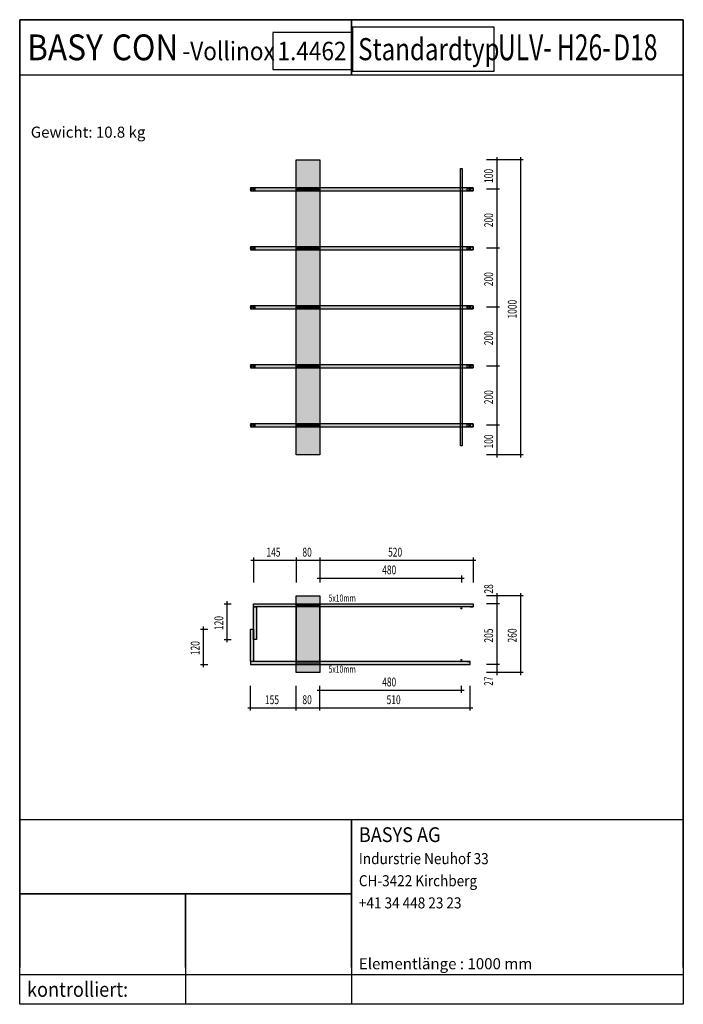
# Model space of a CAD drawing. Extents: x -2.4 to 8.3, y -6.2 to 1.1.
# Drawn here: x 7.4 to 7.5, y -4.1 to -3.8 of the extents above; entities that cross this region are included whole.
import ezdxf

# ---------------------------------------------------------------- set-up
doc = ezdxf.new("R2010")
doc.units = 0
doc.header["$LTSCALE"] = 0.001
doc.layers.get('0').update_dxf_attribs({"color": 1, "linetype": 'CONTINUOUS'})
doc.layers.add('LAYER_14', color=7, linetype='CONTINUOUS')
doc.layers.add('MST_1_1', color=7, linetype='CONTINUOUS')
doc.styles.add('ARIAL', font='txt')
doc.styles.add('CADWORK6', font='UNIVERS')
pattern_1 = [(45, (0, 0), (0.0007071, -0.0007071), [])]

# ---------------------------------------------------------------- blocks, each defined once
blk = doc.blocks.new('CDWK_D4321')
at = {"color": 7}
for p, q in [((0.00206, 0.004), (-0.00142, 0.004)), ((0.00134, 0.00472), (0.00134, -0.00472)), ((0.00206, -0.004), (-0.00142, -0.004))]:
    blk.add_line(p, q, dxfattribs=at)
at = {"layer": 'LAYER_14', "color": 7, "style": 'CADWORK6', "width": 0.7}
blk.add_text('100', height=0.0024, rotation=90, dxfattribs=at).set_placement((0.00034, -0.00228))
blk = doc.blocks.new('CDWK_D4322')
at = {"color": 7}
for p, q in [((0.00134, 0.00872), (0.00134, -0.00872)), ((0.00206, 0.008), (-0.00142, 0.008)), ((0.00206, -0.008), (-0.00142, -0.008))]:
    blk.add_line(p, q, dxfattribs=at)
at = {"layer": 'LAYER_14', "color": 7, "style": 'CADWORK6', "width": 0.7}
blk.add_text('200', height=0.0024, rotation=90, dxfattribs=at).set_placement((0.00034, -0.00228))
blk = doc.blocks.new('CDWK_D4323')
at = {"color": 7}
for p, q in [((0.00134, 0.00872), (0.00134, -0.00872)), ((0.00206, 0.008), (-0.00142, 0.008)), ((0.00206, -0.008), (-0.00142, -0.008))]:
    blk.add_line(p, q, dxfattribs=at)
at = {"layer": 'LAYER_14', "color": 7, "style": 'CADWORK6', "width": 0.7}
blk.add_text('200', height=0.0024, rotation=90, dxfattribs=at).set_placement((0.00034, -0.00228))
blk = doc.blocks.new('CDWK_D4324')
at = {"color": 7}
for p, q in [((0.00134, 0.00872), (0.00134, -0.00872)), ((0.00206, 0.008), (-0.00142, 0.008)), ((0.00206, -0.008), (-0.00142, -0.008))]:
    blk.add_line(p, q, dxfattribs=at)
at = {"layer": 'LAYER_14', "color": 7, "style": 'CADWORK6', "width": 0.7}
blk.add_text('200', height=0.0024, rotation=90, dxfattribs=at).set_placement((0.00034, -0.00228))
blk = doc.blocks.new('CDWK_D4325')
at = {"color": 7}
for p, q in [((0.00134, 0.00872), (0.00134, -0.00872)), ((0.00206, 0.008), (-0.00142, 0.008)), ((0.00206, -0.008), (-0.00142, -0.008))]:
    blk.add_line(p, q, dxfattribs=at)
at = {"layer": 'LAYER_14', "color": 7, "style": 'CADWORK6', "width": 0.7}
blk.add_text('200', height=0.0024, rotation=90, dxfattribs=at).set_placement((0.00034, -0.00228))
blk = doc.blocks.new('CDWK_D4326')
at = {"color": 7}
for p, q in [((0.00206, 0.004), (-0.00142, 0.004)), ((0.00134, 0.00472), (0.00134, -0.00472)), ((0.00206, -0.004), (-0.00142, -0.004))]:
    blk.add_line(p, q, dxfattribs=at)
at = {"layer": 'LAYER_14', "color": 7, "style": 'CADWORK6', "width": 0.7}
blk.add_text('100', height=0.0024, rotation=90, dxfattribs=at).set_placement((0.00034, -0.00228))
blk = doc.blocks.new('CDWK_D4327')
at = {"color": 7}
for p, q in [((0.00424, 0.04072), (0.00424, -0.04072)), ((0.00496, 0.04), (-0.00496, 0.04)), ((0.00496, -0.04), (-0.00496, -0.04))]:
    blk.add_line(p, q, dxfattribs=at)
at = {"layer": 'LAYER_14', "color": 7, "style": 'CADWORK6', "width": 0.7}
blk.add_text('1000', height=0.0024, rotation=90, dxfattribs=at).set_placement((0.00324, -0.00304))
blk = doc.blocks.new('CDWK_D4328')
at = {"color": 7}
for p, q in [((0.00134, 0.0004), (0.00134, -0.00328)), ((0.00206, -0.00032), (-0.00146, -0.00032)), ((0.00206, -0.00256), (-0.00146, -0.00256))]:
    blk.add_line(p, q, dxfattribs=at)
at = {"layer": 'LAYER_14', "color": 7, "style": 'CADWORK6', "width": 0.7}
blk.add_text('28', height=0.0024, rotation=90, dxfattribs=at).set_placement((0.00034, 0.00024))
blk = doc.blocks.new('CDWK_D4329')
at = {"color": 7}
for p, q in [((0.00206, 0.0082), (-0.00146, 0.0082)), ((0.00134, 0.00892), (0.00134, -0.00892)), ((0.00206, -0.0082), (-0.00146, -0.0082))]:
    blk.add_line(p, q, dxfattribs=at)
at = {"layer": 'LAYER_14', "color": 7, "style": 'CADWORK6', "width": 0.7}
blk.add_text('205', height=0.0024, rotation=90, dxfattribs=at).set_placement((0.00034, -0.00228))
blk = doc.blocks.new('CDWK_D4330')
at = {"color": 7}
for p, q in [((0.00134, 0.00326), (0.00134, -0.00034)), ((0.00206, 0.00254), (-0.00146, 0.00254)), ((0.00206, 0.00038), (-0.00146, 0.00038))]:
    blk.add_line(p, q, dxfattribs=at)
at = {"layer": 'LAYER_14', "color": 7, "style": 'CADWORK6', "width": 0.7}
blk.add_text('27', height=0.0024, rotation=90, dxfattribs=at).set_placement((0.00034, -0.00326))
blk = doc.blocks.new('CDWK_D4331')
at = {"color": 7}
for p, q in [((0.00424, 0.01112), (0.00424, -0.01112)), ((0.00496, 0.0104), (-0.00496, 0.0104)), ((0.00496, -0.0104), (-0.00496, -0.0104))]:
    blk.add_line(p, q, dxfattribs=at)
at = {"layer": 'LAYER_14', "color": 7, "style": 'CADWORK6', "width": 0.7}
blk.add_text('260', height=0.0024, rotation=90, dxfattribs=at).set_placement((0.00324, -0.00228))
blk = doc.blocks.new('CDWK_D4332')
at = {"color": 7}
for p, q in [((-0.01992, -0.0011), (0.01992, -0.0011)), ((-0.0192, -0.00038), (-0.0192, -0.0023)), ((0.0192, -0.00038), (0.0192, -0.0023))]:
    blk.add_line(p, q, dxfattribs=at)
at = {"layer": 'LAYER_14', "color": 7, "style": 'CADWORK6', "width": 0.7}
blk.add_text('480', height=0.0024, dxfattribs=at).set_placement((-0.00228, -0.0001))
blk = doc.blocks.new('CDWK_D4333')
at = {"color": 7}
for p, q in [((-0.00652, 0.0013), (0.00652, 0.0013)), ((-0.0058, 0.00202), (-0.0058, -0.0047)), ((0.0058, 0.00202), (0.0058, -0.0047))]:
    blk.add_line(p, q, dxfattribs=at)
at = {"layer": 'LAYER_14', "color": 7, "style": 'CADWORK6', "width": 0.7}
blk.add_text('145', height=0.0024, dxfattribs=at).set_placement((-0.00228, 0.0023))
blk = doc.blocks.new('CDWK_D4334')
at = {"color": 7}
for p, q in [((-0.00392, 0.0013), (0.00392, 0.0013)), ((-0.0032, 0.00202), (-0.0032, -0.0047)), ((0.0032, 0.00202), (0.0032, -0.0047))]:
    blk.add_line(p, q, dxfattribs=at)
at = {"layer": 'LAYER_14', "color": 7, "style": 'CADWORK6', "width": 0.7}
blk.add_text('80', height=0.0024, dxfattribs=at).set_placement((-0.00152, 0.0023))
blk = doc.blocks.new('CDWK_D4335')
at = {"color": 7}
for p, q in [((-0.02152, 0.0013), (0.02152, 0.0013)), ((-0.0208, 0.00202), (-0.0208, -0.0047)), ((0.0208, 0.00202), (0.0208, -0.0047))]:
    blk.add_line(p, q, dxfattribs=at)
at = {"layer": 'LAYER_14', "color": 7, "style": 'CADWORK6', "width": 0.7}
blk.add_text('520', height=0.0024, dxfattribs=at).set_placement((-0.00228, 0.0023))
blk = doc.blocks.new('CDWK_D4336')
at = {"color": 7}
for p, q in [((-0.01992, -0.00134), (0.01992, -0.00134)), ((-0.0192, -0.00206), (-0.0192, -0.00014)), ((0.0192, -0.00206), (0.0192, -0.00014))]:
    blk.add_line(p, q, dxfattribs=at)
at = {"layer": 'LAYER_14', "color": 7, "style": 'CADWORK6', "width": 0.7}
blk.add_text('480', height=0.0024, dxfattribs=at).set_placement((-0.00228, -0.00034))
blk = doc.blocks.new('CDWK_D4337')
at = {"color": 7}
for p, q in [((-0.0062, -0.00336), (-0.0062, 0.00336)), ((0.0062, -0.00336), (0.0062, 0.00336)), ((-0.00692, -0.00264), (0.00692, -0.00264))]:
    blk.add_line(p, q, dxfattribs=at)
at = {"layer": 'LAYER_14', "color": 7, "style": 'CADWORK6', "width": 0.7}
blk.add_text('155', height=0.0024, dxfattribs=at).set_placement((-0.00228, -0.00164))
blk = doc.blocks.new('CDWK_D4338')
at = {"color": 7}
for p, q in [((-0.0032, -0.00336), (-0.0032, 0.00336)), ((0.0032, -0.00336), (0.0032, 0.00336)), ((-0.00392, -0.00264), (0.00392, -0.00264))]:
    blk.add_line(p, q, dxfattribs=at)
at = {"layer": 'LAYER_14', "color": 7, "style": 'CADWORK6', "width": 0.7}
blk.add_text('80', height=0.0024, dxfattribs=at).set_placement((-0.00152, -0.00164))
blk = doc.blocks.new('CDWK_D4339')
at = {"color": 7}
for p, q in [((-0.0204, -0.00336), (-0.0204, 0.00336)), ((0.0204, -0.00336), (0.0204, 0.00336)), ((-0.02112, -0.00264), (0.02112, -0.00264))]:
    blk.add_line(p, q, dxfattribs=at)
at = {"layer": 'LAYER_14', "color": 7, "style": 'CADWORK6', "width": 0.7}
blk.add_text('510', height=0.0024, dxfattribs=at).set_placement((-0.00228, -0.00164))
blk = doc.blocks.new('CDWK_D4340')
at = {"color": 7}
for p, q in [((0.0011, 0.00552), (0.0011, -0.00552)), ((0.00038, 0.0048), (0.0023, 0.0048)), ((0.00038, -0.0048), (0.0023, -0.0048))]:
    blk.add_line(p, q, dxfattribs=at)
at = {"layer": 'LAYER_14', "color": 7, "style": 'CADWORK6', "width": 0.7}
blk.add_text('120', height=0.0024, rotation=90, dxfattribs=at).set_placement((0.0001, -0.00228))
blk = doc.blocks.new('CDWK_D4341')
at = {"color": 7}
for p, q in [((0.0011, 0.00552), (0.0011, -0.00552)), ((0.00038, 0.0048), (0.0023, 0.0048)), ((0.00038, -0.0048), (0.0023, -0.0048))]:
    blk.add_line(p, q, dxfattribs=at)
at = {"layer": 'LAYER_14', "color": 7, "style": 'CADWORK6', "width": 0.7}
blk.add_text('120', height=0.0024, rotation=90, dxfattribs=at).set_placement((0.0001, -0.00228))

msp = doc.modelspace()

# ---------------------------------------------------------------- hatches: boundary and pattern name
at = {"layer": 'LAYER_14'}
for color, points in [(40, [(7.43647, -3.8642), (7.44287, -3.8642), (7.44287, -3.9442), (7.43647, -3.9442)]), (4, [(7.48103, -3.8666), (7.48151, -3.8666), (7.48151, -3.9418), (7.48103, -3.9418)]), (4, [(7.42407, -3.8718), (7.42407, -3.8726), (7.48367, -3.8726), (7.48367, -3.8718)]), (4, [(7.42407, -3.8718), (7.42407, -3.8726), (7.48367, -3.8726), (7.48367, -3.8718)]), (4, [(7.42487, -3.8718), (7.42487, -3.8726), (7.48447, -3.8726), (7.48447, -3.8718)]), (4, [(7.42487, -3.8718), (7.42487, -3.8726), (7.48447, -3.8726), (7.48447, -3.8718)]), (4, [(7.43647, -3.87208), (7.44287, -3.87208), (7.44287, -3.87232), (7.43647, -3.87232)]), (4, [(7.42407, -3.8878), (7.42407, -3.8886), (7.48367, -3.8886), (7.48367, -3.8878)]), (4, [(7.42487, -3.8878), (7.42487, -3.8886), (7.48447, -3.8886), (7.48447, -3.8878)]), (4, [(7.43647, -3.88808), (7.44287, -3.88808), (7.44287, -3.88832), (7.43647, -3.88832)]), (4, [(7.42407, -3.9038), (7.42407, -3.9046), (7.48367, -3.9046), (7.48367, -3.9038)]), (4, [(7.42487, -3.9038), (7.42487, -3.9046), (7.48447, -3.9046), (7.48447, -3.9038)]), (4, [(7.43647, -3.90408), (7.44287, -3.90408), (7.44287, -3.90432), (7.43647, -3.90432)]), (4, [(7.42407, -3.9198), (7.42407, -3.9206), (7.48367, -3.9206), (7.48367, -3.9198)]), (4, [(7.42487, -3.9198), (7.42487, -3.9206), (7.48447, -3.9206), (7.48447, -3.9198)]), (4, [(7.43647, -3.92008), (7.44287, -3.92008), (7.44287, -3.92032), (7.43647, -3.92032)]), (4, [(7.42407, -3.9358), (7.42407, -3.9366), (7.48367, -3.9366), (7.48367, -3.9358)]), (4, [(7.42487, -3.9358), (7.42487, -3.9366), (7.48447, -3.9366), (7.48447, -3.9358)]), (4, [(7.43647, -3.93608), (7.44287, -3.93608), (7.44287, -3.93632), (7.43647, -3.93632)]), (40, [(7.43647, -3.9824), (7.44287, -3.9824), (7.44287, -4.0032), (7.43647, -4.0032)]), (4, [(7.42487, -3.98464), (7.48447, -3.98464), (7.48447, -3.98544), (7.42487, -3.98544)]), (4, [(7.42487, -3.98544), (7.42567, -3.98544), (7.42567, -3.99424), (7.42487, -3.99424)]), (4, [(7.44287, -3.98504), (7.43647, -3.98504), (7.43647, -4.00064), (7.44287, -4.00064)]), (4, [(7.42407, -4.00024), (7.42407, -3.99144), (7.42487, -3.99144), (7.42487, -4.00024)]), (4, [(7.42407, -4.00024), (7.42407, -4.00104), (7.48367, -4.00104), (7.48367, -4.00024)])]:
    msp.add_hatch(color=color, dxfattribs=at).paths.add_polyline_path(points)
h = msp.add_hatch(dxfattribs=at)
h.set_pattern_fill('ANSI31', color=4, scale=0.00031496, style=0, pattern_type=2)
h.set_pattern_definition(pattern_1)
h.paths.add_polyline_path([(7.48287, -3.8718), (7.48367, -3.8718), (7.48367, -3.8726), (7.48287, -3.8726)])
h = msp.add_hatch(dxfattribs=at)
h.set_pattern_fill('ANSI31', color=4, scale=0.00031496, style=0, pattern_type=2)
h.set_pattern_definition(pattern_1)
h.paths.add_polyline_path([(7.48367, -3.8718), (7.48447, -3.8718), (7.48447, -3.8726), (7.48367, -3.8726)])
h = msp.add_hatch(dxfattribs=at)
h.set_pattern_fill('ANSI31', color=4, scale=0.00031496, style=0, pattern_type=2)
h.set_pattern_definition(pattern_1)
h.paths.add_polyline_path([(7.48287, -3.8878), (7.48367, -3.8878), (7.48367, -3.8886), (7.48287, -3.8886)])
h = msp.add_hatch(dxfattribs=at)
h.set_pattern_fill('ANSI31', color=4, scale=0.00031496, style=0, pattern_type=2)
h.set_pattern_definition(pattern_1)
h.paths.add_polyline_path([(7.48367, -3.8878), (7.48447, -3.8878), (7.48447, -3.8886), (7.48367, -3.8886)])
h = msp.add_hatch(dxfattribs=at)
h.set_pattern_fill('ANSI31', color=4, scale=0.00031496, style=0, pattern_type=2)
h.set_pattern_definition(pattern_1)
h.paths.add_polyline_path([(7.48287, -3.9038), (7.48367, -3.9038), (7.48367, -3.9046), (7.48287, -3.9046)])
h = msp.add_hatch(dxfattribs=at)
h.set_pattern_fill('ANSI31', color=4, scale=0.00031496, style=0, pattern_type=2)
h.set_pattern_definition(pattern_1)
h.paths.add_polyline_path([(7.48367, -3.9038), (7.48447, -3.9038), (7.48447, -3.9046), (7.48367, -3.9046)])
h = msp.add_hatch(dxfattribs=at)
h.set_pattern_fill('ANSI31', color=4, scale=0.00031496, style=0, pattern_type=2)
h.set_pattern_definition(pattern_1)
h.paths.add_polyline_path([(7.48287, -3.9198), (7.48367, -3.9198), (7.48367, -3.9206), (7.48287, -3.9206)])
h = msp.add_hatch(dxfattribs=at)
h.set_pattern_fill('ANSI31', color=4, scale=0.00031496, style=0, pattern_type=2)
h.set_pattern_definition(pattern_1)
h.paths.add_polyline_path([(7.48367, -3.9198), (7.48447, -3.9198), (7.48447, -3.9206), (7.48367, -3.9206)])
h = msp.add_hatch(dxfattribs=at)
h.set_pattern_fill('ANSI31', color=4, scale=0.00031496, style=0, pattern_type=2)
h.set_pattern_definition(pattern_1)
h.paths.add_polyline_path([(7.48287, -3.9358), (7.48367, -3.9358), (7.48367, -3.9366), (7.48287, -3.9366)])
h = msp.add_hatch(dxfattribs=at)
h.set_pattern_fill('ANSI31', color=4, scale=0.00031496, style=0, pattern_type=2)
h.set_pattern_definition(pattern_1)
h.paths.add_polyline_path([(7.48367, -3.9358), (7.48447, -3.9358), (7.48447, -3.9366), (7.48367, -3.9366)])

# ---------------------------------------------------------------- linework, layer by layer
at = {"layer": 'LAYER_14', "color": 4, "linetype": 'CONTINUOUS'}
for p, q in [((7.36147, -3.8412), (7.54147, -3.8412)), ((7.48327, -3.8718, -0.01864), (7.48327, -3.8726, -0.01864)), ((7.48327, -3.8878, -0.01864), (7.48327, -3.8886, -0.01864)), ((7.48327, -3.9038, -0.01864), (7.48327, -3.9046, -0.01864)), ((7.48327, -3.9198, -0.01864), (7.48327, -3.9206, -0.01864)), ((7.48327, -3.9358, -0.01864), (7.48327, -3.9366, -0.01864))]:
    msp.add_line(p, q, dxfattribs=at)
for points in [[(7.36147, -3.8262), (7.54147, -3.8262), (7.54147, -4.0932), (7.36147, -4.0932), (7.36147, -3.8262)], [(7.42487, -3.98464), (7.48447, -3.98464), (7.48447, -3.98544), (7.42487, -3.98544), (7.42487, -3.98464)], [(7.42487, -3.98544), (7.42567, -3.98544), (7.42567, -3.99424), (7.42487, -3.99424), (7.42487, -3.98544)], [(7.44287, -3.98504), (7.43647, -3.98504), (7.43647, -4.00064), (7.44287, -4.00064), (7.44287, -3.98504)], [(7.48367, -3.98544), (7.48447, -3.98544), (7.48447, -3.98544), (7.48367, -3.98544), (7.48367, -3.98544)], [(7.42407, -4.00024), (7.42407, -3.99144), (7.42487, -3.99144), (7.42487, -4.00024), (7.42407, -4.00024)], [(7.42407, -4.00024), (7.42407, -4.00104), (7.48367, -4.00104), (7.48367, -4.00024), (7.42407, -4.00024)], [(7.48287, -4.00024), (7.48287, -4.00024), (7.48367, -4.00024), (7.48367, -4.00024), (7.48287, -4.00024)]]:
    msp.add_lwpolyline(points, dxfattribs=at)
at = {"layer": 'LAYER_14', "color": 40, "linetype": 'CONTINUOUS'}
for points in [[(7.43647, -3.8642), (7.44287, -3.8642), (7.44287, -3.9442), (7.43647, -3.9442), (7.43647, -3.8642)], [(7.43647, -3.9824), (7.44287, -3.9824), (7.44287, -4.0032), (7.43647, -4.0032), (7.43647, -3.9824)]]:
    msp.add_lwpolyline(points, dxfattribs=at)
at = {"layer": 'LAYER_14', "color": 7, "linetype": 'CONTINUOUS'}
for points in [[(7.43647, -3.8642), (7.44287, -3.8642), (7.44287, -3.9442), (7.43647, -3.9442), (7.43647, -3.8642)], [(7.43647, -3.9824), (7.44287, -3.9824), (7.44287, -4.0032), (7.43647, -4.0032), (7.43647, -3.9824)]]:
    msp.add_lwpolyline(points, dxfattribs=at)
at = {"layer": 'LAYER_14', "color": 4, "linetype": 'CONTINUOUS'}
for points, elevation in [([(7.42447, -3.8718), (7.42447, -3.8726, -1), (7.42447, -3.8718)], -0.00984), ([(7.42527, -3.8718), (7.42527, -3.8726, -1), (7.42527, -3.8718)], -0.00224), ([(7.48407, -3.8718, -1), (7.48407, -3.8726, -1), (7.48407, -3.8718)], -0.00224), ([(7.42447, -3.8878), (7.42447, -3.8886, -1), (7.42447, -3.8878)], -0.00984), ([(7.42527, -3.8878), (7.42527, -3.8886, -1), (7.42527, -3.8878)], -0.00224), ([(7.48407, -3.8878, -1), (7.48407, -3.8886, -1), (7.48407, -3.8878)], -0.00224), ([(7.42447, -3.9038), (7.42447, -3.9046, -1), (7.42447, -3.9038)], -0.00984), ([(7.42527, -3.9038), (7.42527, -3.9046, -1), (7.42527, -3.9038)], -0.00224), ([(7.48407, -3.9038, -1), (7.48407, -3.9046, -1), (7.48407, -3.9038)], -0.00224), ([(7.42447, -3.9198), (7.42447, -3.9206, -1), (7.42447, -3.9198)], -0.00984), ([(7.42527, -3.9198), (7.42527, -3.9206, -1), (7.42527, -3.9198)], -0.00224), ([(7.48407, -3.9198, -1), (7.48407, -3.9206, -1), (7.48407, -3.9198)], -0.00224), ([(7.42447, -3.9358), (7.42447, -3.9366, -1), (7.42447, -3.9358)], -0.00984), ([(7.42527, -3.9358), (7.42527, -3.9366, -1), (7.42527, -3.9358)], -0.00224), ([(7.48407, -3.9358, -1), (7.48407, -3.9366, -1), (7.48407, -3.9358)], -0.00224)]:
    msp.add_lwpolyline(points, format="xyb", dxfattribs=dict(at, elevation=elevation))
for points in [[(7.48103, -3.98568, 1), (7.48151, -3.98568, 1), (7.48103, -3.98568)], [(7.48103, -4, 1), (7.48151, -4, 1), (7.48103, -4)]]:
    msp.add_lwpolyline(points, format="xyb", dxfattribs=at)
for points in [[(7.48103, -3.8666, -0.00328), (7.48151, -3.8666, -0.00328), (7.48151, -3.9418, -0.00328), (7.48103, -3.9418, -0.00328)], [(7.42407, -3.8718, -0.01824), (7.42407, -3.8726, -0.01824), (7.48367, -3.8726, -0.01824), (7.48367, -3.8718, -0.01824)], [(7.42407, -3.8718, -0.01824), (7.42407, -3.8726, -0.01824), (7.48367, -3.8726, -0.01824), (7.48367, -3.8718, -0.01824)], [(7.42487, -3.8718, -0.00264), (7.42487, -3.8726, -0.00264), (7.48447, -3.8726, -0.00264), (7.48447, -3.8718, -0.00264)], [(7.42487, -3.8718, -0.00264), (7.42487, -3.8726, -0.00264), (7.48447, -3.8726, -0.00264), (7.48447, -3.8718, -0.00264)], [(7.43647, -3.87208, -0.00264), (7.44287, -3.87208, -0.00264), (7.44287, -3.87232, -0.00264), (7.43647, -3.87232, -0.00264)], [(7.48287, -3.8718, -0.01824), (7.48367, -3.8718, -0.01824), (7.48367, -3.8726, -0.01824), (7.48287, -3.8726, -0.01824)], [(7.48367, -3.8718, -0.00264), (7.48447, -3.8718, -0.00264), (7.48447, -3.8726, -0.00264), (7.48367, -3.8726, -0.00264)], [(7.42407, -3.8878, -0.01824), (7.42407, -3.8886, -0.01824), (7.48367, -3.8886, -0.01824), (7.48367, -3.8878, -0.01824)], [(7.42487, -3.8878, -0.00264), (7.42487, -3.8886, -0.00264), (7.48447, -3.8886, -0.00264), (7.48447, -3.8878, -0.00264)], [(7.43647, -3.88808, -0.00264), (7.44287, -3.88808, -0.00264), (7.44287, -3.88832, -0.00264), (7.43647, -3.88832, -0.00264)], [(7.48287, -3.8878, -0.01824), (7.48367, -3.8878, -0.01824), (7.48367, -3.8886, -0.01824), (7.48287, -3.8886, -0.01824)], [(7.48367, -3.8878, -0.00264), (7.48447, -3.8878, -0.00264), (7.48447, -3.8886, -0.00264), (7.48367, -3.8886, -0.00264)], [(7.42407, -3.9038, -0.01824), (7.42407, -3.9046, -0.01824), (7.48367, -3.9046, -0.01824), (7.48367, -3.9038, -0.01824)], [(7.42487, -3.9038, -0.00264), (7.42487, -3.9046, -0.00264), (7.48447, -3.9046, -0.00264), (7.48447, -3.9038, -0.00264)], [(7.43647, -3.90408, -0.00264), (7.44287, -3.90408, -0.00264), (7.44287, -3.90432, -0.00264), (7.43647, -3.90432, -0.00264)], [(7.48287, -3.9038, -0.01824), (7.48367, -3.9038, -0.01824), (7.48367, -3.9046, -0.01824), (7.48287, -3.9046, -0.01824)], [(7.48367, -3.9038, -0.00264), (7.48447, -3.9038, -0.00264), (7.48447, -3.9046, -0.00264), (7.48367, -3.9046, -0.00264)], [(7.42407, -3.9198, -0.01824), (7.42407, -3.9206, -0.01824), (7.48367, -3.9206, -0.01824), (7.48367, -3.9198, -0.01824)], [(7.42487, -3.9198, -0.00264), (7.42487, -3.9206, -0.00264), (7.48447, -3.9206, -0.00264), (7.48447, -3.9198, -0.00264)], [(7.43647, -3.92008, -0.00264), (7.44287, -3.92008, -0.00264), (7.44287, -3.92032, -0.00264), (7.43647, -3.92032, -0.00264)], [(7.48287, -3.9198, -0.01824), (7.48367, -3.9198, -0.01824), (7.48367, -3.9206, -0.01824), (7.48287, -3.9206, -0.01824)], [(7.48367, -3.9198, -0.00264), (7.48447, -3.9198, -0.00264), (7.48447, -3.9206, -0.00264), (7.48367, -3.9206, -0.00264)], [(7.42407, -3.9358, -0.01824), (7.42407, -3.9366, -0.01824), (7.48367, -3.9366, -0.01824), (7.48367, -3.9358, -0.01824)], [(7.42487, -3.9358, -0.00264), (7.42487, -3.9366, -0.00264), (7.48447, -3.9366, -0.00264), (7.48447, -3.9358, -0.00264)], [(7.43647, -3.93608, -0.00264), (7.44287, -3.93608, -0.00264), (7.44287, -3.93632, -0.00264), (7.43647, -3.93632, -0.00264)], [(7.48287, -3.9358, -0.01824), (7.48367, -3.9358, -0.01824), (7.48367, -3.9366, -0.01824), (7.48287, -3.9366, -0.01824)], [(7.48367, -3.9358, -0.00264), (7.48447, -3.9358, -0.00264), (7.48447, -3.9366, -0.00264), (7.48367, -3.9366, -0.00264)]]:
    msp.add_3dface(points, dxfattribs=at)
at = {"layer": 'MST_1_1', "color": 7, "linetype": 'CONTINUOUS'}
for p, q in [((7.49021, -3.82819), (7.45177, -3.82819)), ((7.45177, -3.82819), (7.45177, -3.84019)), ((7.49021, -3.84019), (7.49021, -3.82819)), ((7.54147, -4.0832), (7.54147, -3.8262)), ((7.45147, -3.8297), (7.43013, -3.8297)), ((7.43013, -3.8297), (7.43013, -3.8397)), ((7.45147, -3.8397), (7.45147, -3.8297)), ((7.36147, -3.8412), (7.36147, -4.0432)), ((7.43013, -3.8397), (7.45147, -3.8397)), ((7.45177, -3.84019), (7.49021, -3.84019)), ((7.54147, -4.0432), (7.54147, -3.8412)), ((7.54147, -3.8412), (7.54147, -4.0432)), ((7.45147, -4.0432), (7.45147, -4.0832)), ((7.54147, -4.0432), (7.45147, -4.0432)), ((7.54147, -4.0832), (7.54147, -4.0432)), ((7.36147, -4.0632), (7.36147, -4.0832)), ((7.40647, -4.0632), (7.36147, -4.0632)), ((7.40647, -4.0832), (7.40647, -4.0632)), ((7.40647, -4.0632), (7.40647, -4.0832)), ((7.45147, -4.0632), (7.40647, -4.0632)), ((7.45147, -4.0832), (7.45147, -4.0632)), ((7.40647, -4.0832), (7.40647, -4.08521)), ((7.45147, -4.0832), (7.45147, -4.08521)), ((7.54147, -4.08521), (7.36147, -4.08521)), ((7.40647, -4.08521), (7.40647, -4.0932)), ((7.45147, -4.08521), (7.45147, -4.0932))]:
    msp.add_line(p, q, dxfattribs=at)
for points in [[(7.36147, -3.8412), (7.45147, -3.8412), (7.45147, -3.8262), (7.36147, -3.8262), (7.36147, -3.8412)], [(7.45147, -3.8412), (7.54147, -3.8412), (7.54147, -3.8262), (7.45147, -3.8262), (7.45147, -3.8412)], [(7.36147, -4.0632), (7.45147, -4.0632), (7.45147, -4.0432), (7.36147, -4.0432), (7.36147, -4.0632)], [(7.54147, -4.0832), (7.54147, -4.0932), (7.36147, -4.0932), (7.36147, -4.0832)]]:
    msp.add_lwpolyline(points, dxfattribs=at)

# ---------------------------------------------------------------- block references
at = {"layer": 'LAYER_14', "color": 0, "linetype": 'CONTINUOUS'}
for name, p in [('CDWK_D4321', (7.48953, -3.8682)), ('CDWK_D4327', (7.49303, -3.9042)), ('CDWK_D4322', (7.48953, -3.8802)), ('CDWK_D4323', (7.48953, -3.8962)), ('CDWK_D4324', (7.48953, -3.9122)), ('CDWK_D4325', (7.48953, -3.9282)), ('CDWK_D4326', (7.48953, -3.9402)), ('CDWK_D4333', (7.43067, -3.9741)), ('CDWK_D4334', (7.43967, -3.9741)), ('CDWK_D4335', (7.46367, -3.9741)), ('CDWK_D4332', (7.46207, -3.9765)), ('CDWK_D4328', (7.48953, -3.98208)), ('CDWK_D4331', (7.49303, -3.9928)), ('CDWK_D4340', (7.41657, -3.98944)), ('CDWK_D4329', (7.48953, -3.99284)), ('CDWK_D4341', (7.41017, -3.99624)), ('CDWK_D4330', (7.48953, -4.00358)), ('CDWK_D4336', (7.46207, -4.00666)), ('CDWK_D4337', (7.43027, -4.01016)), ('CDWK_D4338', (7.43967, -4.01016)), ('CDWK_D4339', (7.46327, -4.01016))]:
    msp.add_blockref(name, p, dxfattribs=at)

# ---------------------------------------------------------------- texts
at = {"layer": 'LAYER_14', "color": 7, "style": 'CADWORK6'}
for s, p in [('Gewicht: 10.8 kg', (7.36447, -3.8582)), ('Elementlänge : 1000 mm', (7.45347, -4.0837))]:
    msp.add_text(s, height=0.003, dxfattribs=at).set_placement(p)
at = {"layer": 'LAYER_14', "color": 7, "style": 'CADWORK6', "width": 0.7}
for p in [(7.44527, -3.984), (7.44527, -4.00328)]:
    msp.add_text('5x10mm', height=0.00192, dxfattribs=at).set_placement(p)
at = {"layer": 'MST_1_1', "color": 7, "style": 'ARIAL'}
for s, height, width, p in [('BASY', 0.007, 0.9, (7.36347, -3.8372)), ('Standardtyp', 0.006, 0.8, (7.45327, -3.83719)), ('ULV-', 0.007, 0.7, (7.49119, -3.83719)), ('H26-', 0.007, 0.7, (7.50719, -3.83719)), ('D18', 0.007, 0.7, (7.52245, -3.83719)), ('-Vollinox', 0.005, 0.9, (7.40559, -3.8372)), ('1.4462', 0.005, 0.9, (7.43138, -3.8372)), ('BASYS AG', 0.004, 0.9, (7.45347, -4.0492)), ('Indurstrie Neuhof 33', 0.003, 0.9, (7.45347, -4.0552)), ('CH-3422 Kirchberg', 0.003, 0.9, (7.45347, -4.0612)), ('+41 34 448 23 23', 0.003, 0.9, (7.45347, -4.0672)), ('kontrolliert:', 0.004, 0.9, (7.36347, -4.09117))]:
    msp.add_text(s, height=height, dxfattribs=dict(at, width=width)).set_placement(p)
at = {"layer": 'MST_1_1', "color": 9, "style": 'ARIAL', "width": 0.9}
msp.add_text('CON', height=0.007, dxfattribs=at).set_placement((7.38643, -3.8372))

doc.saveas('drawing.dxf')
